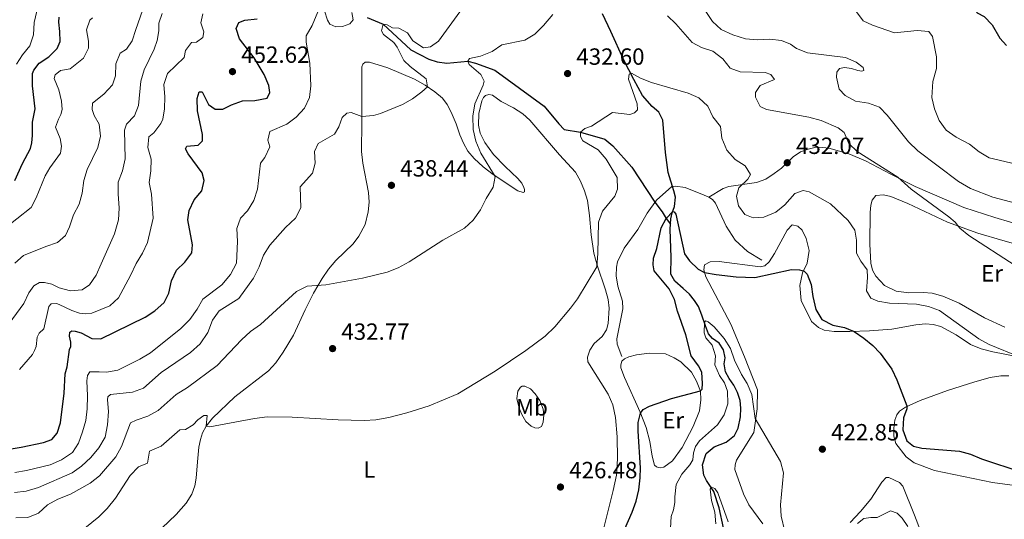
# Model space of a CAD drawing. Units: metres. Extents: x 617463 to 621968, y 696848 to 699895.
# Drawn here: x 619555 to 619975, y 698882 to 699096 of the extents above; entities that cross this region are included whole.
import ezdxf
from ezdxf.enums import TextEntityAlignment as Align

# ---------------------------------------------------------------- set-up
doc = ezdxf.new("R2010")
doc.units = ezdxf.units.M
doc.header["$MEASUREMENT"] = 0
doc.linetypes.add('DGN Style 3', pattern=[78.66768, 56.1912, -22.47648])
for name, color, linetype, lineweight in [('Carátula', 7, 'Continuous', 0), ('Elementos auxiliares', 7, 'Continuous', 0), ('Entidades rústicas y varios', 7, 'Continuous', 0), ('Hidrografía', 7, 'Continuous', 0), ('Relieve y altimetría', 7, 'Continuous', 0), ('Textos de rotulación', 7, 'Continuous', 0), ('Viales y ferrocarril', 7, 'Continuous', 0)]:
    doc.layers.add(name, color=color, linetype=linetype, lineweight=lineweight)
doc.styles.add('Style-Arial', font='txt')
doc.styles.add('Style-Arial Narrow', font='txt')

# ---------------------------------------------------------------- blocks, each defined once
blk = doc.blocks.new('5PATER_265')
at = {"layer": 'Relieve y altimetría', "linetype": 'Continuous', "lineweight": 0}
h = blk.add_hatch(color=250, dxfattribs=at)
edge = h.paths.add_edge_path()
edge.add_ellipse((0, 0), major_axis=(-1.1, -1.11), ratio=0.999422, start_angle=0, end_angle=360)
blk = doc.blocks.new('5PATER_266')
at = {"layer": 'Relieve y altimetría', "linetype": 'Continuous', "lineweight": 0}
h = blk.add_hatch(color=250, dxfattribs=at)
edge = h.paths.add_edge_path()
edge.add_ellipse((0, 0), major_axis=(-1.1, -1.11), ratio=0.999422, start_angle=0, end_angle=360)
blk = doc.blocks.new('5PATER_267')
at = {"layer": 'Relieve y altimetría', "linetype": 'Continuous', "lineweight": 0}
h = blk.add_hatch(color=250, dxfattribs=at)
edge = h.paths.add_edge_path()
edge.add_ellipse((0, 0), major_axis=(-1.1, -1.11), ratio=0.999422, start_angle=0, end_angle=360)
blk = doc.blocks.new('5PATER_488')
at = {"layer": 'Relieve y altimetría', "linetype": 'Continuous', "lineweight": 0}
h = blk.add_hatch(color=250, dxfattribs=at)
edge = h.paths.add_edge_path()
edge.add_ellipse((0, 0), major_axis=(-1.1, -1.11), ratio=0.999422, start_angle=0, end_angle=360)
blk = doc.blocks.new('5PATER_489')
at = {"layer": 'Relieve y altimetría', "linetype": 'Continuous', "lineweight": 0}
h = blk.add_hatch(color=250, dxfattribs=at)
edge = h.paths.add_edge_path()
edge.add_ellipse((0, 0), major_axis=(-1.1, -1.11), ratio=0.999422, start_angle=0, end_angle=360)
blk = doc.blocks.new('5PATER_490')
at = {"layer": 'Relieve y altimetría', "linetype": 'Continuous', "lineweight": 0}
h = blk.add_hatch(color=250, dxfattribs=at)
edge = h.paths.add_edge_path()
edge.add_ellipse((0, 0), major_axis=(-1.1, -1.11), ratio=0.999422, start_angle=0, end_angle=360)
blk = doc.blocks.new('5PATER_491')
at = {"layer": 'Relieve y altimetría', "linetype": 'Continuous', "lineweight": 0}
h = blk.add_hatch(color=250, dxfattribs=at)
edge = h.paths.add_edge_path()
edge.add_ellipse((0, 0), major_axis=(-1.1, -1.11), ratio=0.999422, start_angle=0, end_angle=360)

msp = doc.modelspace()

# ---------------------------------------------------------------- linework, layer by layer
at = {"layer": 'Carátula', "color": 7, "linetype": 'Continuous', "lineweight": 0}
msp.add_3dface([(617514.012, 696848.386), (621968.348, 696924.941), (621917.311, 699894.513), (617462.975, 699817.958)], dxfattribs=at)
at = {"layer": 'Elementos auxiliares', "color": 250, "linetype": 'Continuous', "lineweight": 0}
msp.add_3dface([(618377.82, 697257.25), (618338.64, 699570.48), (621765.72, 699629.4), (621806.05, 697316.17)], dxfattribs=at)
at = {"layer": 'Entidades rústicas y varios', "color": 92, "linetype": 'Continuous', "lineweight": 0}
for points in [[(619615.306, 698878.435, 426.454), (619621.526, 698884.363, 426.897), (619625.763, 698889.102, 427.229), (619628.152, 698892.983, 427.451), (619629.453, 698896.539, 428.005), (619630.084, 698899.821, 428.226), (619630.543, 698906.805, 429.001), (619631.145, 698913.109, 429.333), (619631.8, 698916.427, 429.555), (619632.706, 698919.169, 429.776), (619634.233, 698922.055, 429.998), (619636.946, 698925.443, 430.33), (619646.566, 698934.579, 431.326), (619660.945, 698945.794, 431.548), (619664.097, 698949.126, 431.88), (619667.141, 698953.732, 432.102), (619671.566, 698960.977, 432.987), (619676.58, 698971.874, 433.763), (619680.217, 698978.967, 434.759), (619683.932, 698985.167, 435.313), (619686.608, 698989.125, 435.424), (619689.674, 698992.899, 435.756), (619697.105, 699000.042, 435.977), (619699.566, 699003.279, 436.199), (619702.309, 699008.296, 436.642), (619703.583, 699013.647, 436.863), (619703.91, 699017.887, 437.306), (619703.639, 699022.006, 437.749), (619701.297, 699034.452, 438.746), (619700.734, 699039.469, 439.078), (619700.865, 699051.964, 439.742), (619700.82, 699074.369, 442.067), (619700.904, 699075.735, 442.289), (619701.316, 699076.786, 442.289), (619702.272, 699077.697, 442.289), (619704.102, 699077.628, 442.289), (619711.943, 699075.238, 441.735), (619723.318, 699070.37, 440.739), (619727.933, 699067.801, 440.074), (619732.091, 699064.966, 439.742), (619735.254, 699062.305, 439.078), (619737.285, 699059.568, 438.856), (619738.985, 699056.279, 438.524), (619741.227, 699051.351, 437.97), (619742.781, 699046.59, 437.638), (619744.263, 699043.055, 436.974), (619746.175, 699039.643, 436.42), (619748.818, 699036.503, 436.088), (619752.665, 699032.937, 435.424), (619756.971, 699029.708, 435.091), (619767.57, 699022.689, 433.652), (619769.77, 699022.007, 433.43), (619770.297, 699022.259, 433.43), (619770.351, 699023.234, 433.32), (619770.094, 699024.166, 433.32), (619769.222, 699025.93, 433.209), (619767.547, 699027.958, 432.987), (619762.061, 699033.016, 432.766), (619757.125, 699038.196, 432.655), (619753.472, 699043.316, 433.32), (619751.475, 699047.276, 433.43), (619750.765, 699050.762, 433.763), (619750.903, 699055.754, 434.206), (619752.108, 699061.214, 434.316), (619752.823, 699062.58, 434.316), (619753.659, 699063.469, 434.427), (619755.106, 699063.871, 434.427), (619756.73, 699063.604, 434.427), (619760.451, 699060.932, 433.873), (619765.693, 699058.149, 433.32), (619769.606, 699055.581, 432.987), (619772.696, 699052.861, 432.655), (619785.341, 699038.028, 431.769), (619792.188, 699030.638, 431.769), (619794.247, 699026.831, 431.326), (619796.075, 699022.695, 431.105), (619797.297, 699018.606, 430.994), (619798.215, 699012.18, 430.551), (619798.92, 699003.843, 430.33), (619800.064, 698996.104, 430.108), (619801.479, 698990.87, 429.998), (619804.974, 698980.306, 429.555), (619806.087, 698976.16, 429.555), (619806.628, 698972.523, 429.444), (619806.068, 698965.933, 429.444), (619805.353, 698963.223, 429.444), (619803.577, 698960.377, 429.333), (619800.11, 698957.384, 429.112)], [(619975.743, 698964.454, 432.841), (619966.991, 698968.394, 432.619), (619956.211, 698974.607, 431.29), (619949.202, 698977.588, 431.29), (619944.612, 698978.932, 431.29), (619940.765, 698979.263, 431.29), (619934.65, 698979.136, 431.29), (619929.193, 698979.83, 431.29), (619924.219, 698982.275, 431.29), (619920.485, 698986.219, 431.29), (619919.151, 698988.717, 431.29), (619918.373, 698991.752, 431.29), (619917.973, 698999.822, 431.733), (619918.195, 699013.398, 433.062), (619918.348, 699016.535, 433.283), (619918.934, 699018.712, 433.283), (619920.61, 699020.656, 433.505), (619923.826, 699020.93, 433.505), (619926.905, 699020.232, 433.505), (619934.224, 699017.269, 433.726), (619951.157, 699009.327, 434.391), (619964.199, 699004.548, 436.162), (619974.797, 699001.43, 435.498)], [(619847.854, 698985.975, 424.733), (619847.028, 698988.939, 425.176), (619847.279, 698990.98, 425.176), (619849.682, 698992.34, 425.176), (619853.586, 698992.507, 425.176), (619871.167, 698990.19, 424.954), (619873.173, 698990.653, 424.954), (619874.939, 698992.286, 425.176), (619877.287, 698995.858, 425.619), (619882.701, 699005.82, 426.948), (619884.835, 699008.112, 427.169), (619887.228, 699007.593, 427.169), (619889.1, 699005.918, 427.169), (619890.818, 699002.272, 426.948), (619892.081, 698997.183, 426.283), (619891.174, 698991.753, 425.397), (619889.22, 698987.627, 424.733), (619888.075, 698982.177, 424.733), (619888.696, 698975.768, 424.733), (619893.029, 698966.866, 424.069), (619896.098, 698964.313, 424.069), (619898.478, 698963.081, 424.29), (619902.701, 698962.504, 424.29), (619909.503, 698962.5, 424.954), (619917.81, 698962.849, 425.176), (619927.335, 698963.484, 425.84), (619937.645, 698965.438, 426.948), (619941.79, 698965.791, 427.169), (619945.02, 698965.542, 427.612), (619948.359, 698964.744, 427.612), (619954.856, 698961.059, 427.833), (619960.989, 698956.952, 428.719), (619965.547, 698955.18, 429.162), (619970.495, 698953.901, 429.384), (619987.417, 698950.621, 430.27)], [(619974.797, 699001.43, 435.498), (619991.528, 698996.798, 436.162)], [(619872.266, 698880.338, 418.975), (619866.253, 698888.438, 418.532), (619864.007, 698893.117, 418.532), (619860.345, 698903.624, 418.753), (619860.355, 698905.503, 418.753), (619861.035, 698907.583, 418.753), (619868.455, 698919.34, 419.639), (619869.875, 698929.47, 420.304), (619869.974, 698937.555, 420.968), (619864.476, 698951.758, 421.854), (619858.522, 698965.684, 423.183), (619847.854, 698985.975, 424.733)], [(619800.11, 698957.384, 429.112), (619798.253, 698954.635, 429.112), (619797.318, 698951.608, 429.112), (619797.507, 698949.606, 428.78), (619806.15, 698935.703, 427.451), (619808.138, 698931.207, 427.34), (619809.264, 698925.764, 427.119), (619809.934, 698917.499, 426.786), (619810.184, 698908.326, 426.654), (619809.642, 698901.134, 426.366), (619808.286, 698894.571, 426.255), (619801.57, 698867.853, 425.812)], [(619830.627, 698952.966, 426.349), (619834.379, 698951.328, 426.349), (619837.225, 698949.612, 426.127), (619841.805, 698945.105, 425.684), (619843.924, 698941.309, 425.02), (619845.584, 698937.093, 425.02), (619845.754, 698933.332, 424.577), (619845.146, 698928.658, 424.577), (619842.455, 698921.928, 424.134), (619837.822, 698913.022, 423.913), (619833.698, 698907.27, 423.691), (619829.981, 698904.578, 423.27), (619828.645, 698904.317, 423.27), (619827.6, 698904.407, 423.159), (619826.785, 698904.743, 423.048), (619825.989, 698905.435, 423.048), (619824.977, 698909.307, 423.159), (619823.89, 698915.581, 424.045), (619822.356, 698921.448, 424.377), (619819.801, 698928.106, 425.041), (619813.099, 698942.831, 426.149), (619811.594, 698947.032, 426.813), (619811.594, 698948.352, 426.924), (619811.919, 698949.857, 427.035), (619813.102, 698950.834, 427.145), (619814.961, 698951.704, 427.145), (619818.259, 698952.608, 426.813), (619823.684, 698953.353, 426.702), (619830.627, 698952.966, 426.349)], [(619977.411, 698943.613, 429.519), (619973.986, 698943.604, 429.297), (619969.406, 698942.878, 428.854), (619962.809, 698941.071, 428.19), (619951.255, 698937.38, 426.64), (619939.57, 698933.097, 425.754), (619933.239, 698930.192, 424.868), (619930.663, 698928.478, 424.646), (619929.47, 698926.954, 424.203), (619928.668, 698924.709, 423.982), (619928.248, 698921.197, 423.76), (619928.304, 698917.771, 423.273), (619929.039, 698914.714, 423.096), (619933.473, 698909.02, 422.742), (619936.944, 698906.341, 422.52), (619945.686, 698903.114, 422.52), (619970.471, 698898.003, 422.52), (619980.98, 698896.552, 422.742)], [(619768.093, 698929.794, 429.073), (619767.082, 698933.944, 429.184), (619767.507, 698937.064, 429.294), (619768.596, 698938.721, 429.294), (619769.412, 698939.146, 429.294), (619770.482, 698939.114, 429.294), (619772.935, 698938.023, 429.184), (619774.929, 698935.859, 428.962), (619776.899, 698933.016, 428.408), (619778.403, 698929.386, 428.298), (619778.609, 698926.968, 428.187), (619778.372, 698923.738, 428.076), (619777.637, 698921.896, 427.965), (619776.14, 698921.293, 427.965), (619774.763, 698921.425, 428.076), (619773.265, 698922.118, 428.076), (619770.969, 698924.051, 428.63), (619769.157, 698927.092, 428.741), (619768.093, 698929.794, 429.073)], [(619943.291, 698867.68, 419.418), (619937.118, 698883.965, 420.525), (619932.112, 698896.447, 422.075), (619930.641, 698897.948, 422.075), (619926.09, 698900.124, 422.075), (619924.925, 698900.121, 422.075), (619923.104, 698898.109, 422.075), (619918.431, 698890.892, 421.189), (619913.981, 698885.55, 421.189), (619909.569, 698880.921, 420.747)]]:
    msp.add_polyline3d(points, dxfattribs=at)
at = {"layer": 'Hidrografía', "color": 142, "linetype": 'DGN Style 3', "lineweight": 25}
for points in [[(619703.131, 699096.733, 441.235), (619709.936, 699093.889, 440), (619721.77, 699082.894, 438.183), (619729.405, 699078.951, 436.855), (619733.095, 699077.86, 436.412), (619737.151, 699077.264, 435.969), (619746.154, 699078.053, 435), (619749.427, 699077.321, 434.778), (619757.754, 699074.303, 434.069), (619778.832, 699058.912, 431.633), (619785.021, 699051.356, 430.526), (619787.259, 699048.866, 430.526), (619794.325, 699047.746, 430), (619804.645, 699044.796, 429.379), (619808.114, 699041.974, 429.158), (619816.272, 699032.787, 428.051), (619826.047, 699017.873, 427.032), (619829.163, 699013.694, 426.279), (619830.99, 699010.869, 425), (619832.789, 699008.418, 423.106)], [(619832.789, 699008.418, 423.106), (619832.908, 699010.773, 423.341), (619833.525, 699013.315, 424.803), (619834.521, 699016.023, 425.777), (619834.888, 699020.003, 426.22), (619834.27, 699022.654, 427.106), (619831.845, 699030.57, 427.106), (619830.573, 699039.108, 427.549), (619829.443, 699052.899, 428.877), (619827.818, 699056.377, 428.877), (619824.983, 699058.758, 429.099), (619820.763, 699063.426, 429.763), (619817.153, 699070.246, 429.763), (619812.879, 699078.48, 430.649), (619807.204, 699090.832, 431.756), (619803.725, 699098.292, 431.978)], [(619855.435, 698878.603, 414.039), (619853.568, 698887.104, 414.482), (619851.366, 698894.207, 414.925), (619848.168, 698898.832, 415.147), (619846.997, 698901.16, 415.147), (619846.482, 698905.546, 415.147), (619847.974, 698910.417, 415.368), (619851.402, 698913.234, 415.59), (619856.599, 698915.231, 416.033), (619860.195, 698918.093, 416.475), (619861.679, 698921.253, 416.697), (619862.718, 698926.086, 417.14), (619862.786, 698929.818, 417.14), (619862.488, 698933.082, 417.583), (619861.456, 698936.453, 417.804), (619859.92, 698939.621, 417.804), (619857.807, 698942.49, 417.804), (619856.264, 698945.276, 418.026), (619855.781, 698948.781, 418.026), (619856.134, 698951.224, 418.469), (619855.436, 698954.686, 418.69), (619853.538, 698957.526, 418.912), (619850.792, 698959.599, 419.355), (619849.092, 698961.555, 419.797), (619847.704, 698965.006, 419.797), (619846.24, 698969.527, 420.462), (619844.714, 698973.265, 420.462), (619843.073, 698975.864, 420.683), (619840.838, 698978.52, 420.683), (619838.195, 698980.995, 421.348), (619834.683, 698984.078, 421.348), (619832.859, 698987.06, 421.569), (619833.012, 698994.217, 422.012), (619832.685, 699006.328, 422.898), (619832.789, 699008.418, 423.106)]]:
    msp.add_polyline3d(points, dxfattribs=at)
at = {"layer": 'Relieve y altimetría', "color": 30, "linetype": 'Continuous', "lineweight": 30, "flags": 128}
for points, elevation in [([(619909.901, 699135.604), (619912.19, 699135.896), (619913.733, 699135.772), (619914.38, 699134.69), (619914.606, 699132.736), (619915.841, 699130.026), (619918.809, 699126.002), (619926.451, 699119.188), (619930.048, 699114.737), (619933.856, 699110.982), (619938.305, 699108.702), (619943.111, 699106.842), (619948.371, 699105.94), (619953.776, 699106.434), (619957.81, 699108.573), (619959.07, 699108.55), (619960.318, 699107.814), (619961.446, 699103.156), (619963.804, 699098.748), (619966.809, 699097.231), (619970.235, 699093.589), (619973.537, 699087.953), (619976.477, 699084.807)], 450), ([(619552.515, 699027.093), (619555.825, 699034.393), (619559.169, 699040.807), (619559.757, 699043.223), (619560.024, 699046.311), (619560.074, 699052.043), (619561.242, 699057.804), (619560.058, 699067.592), (619560.119, 699072.881), (619560.571, 699074.277), (619562.858, 699077.306), (619567.09, 699079.97), (619570.599, 699083.527), (619571.863, 699086.455), (619571.793, 699090.738), (619571.266, 699094.719), (619571.421, 699096.858)], 475), ([(619659.138, 699072.394), (619654.879, 699079.489), (619648.557, 699087.619), (619647.093, 699092.093), (619648.208, 699094.57), (619650.797, 699095.688), (619656.086, 699096.211)], 450), ([(619550.084, 698912.201), (619555.148, 698913.151), (619564.741, 698915.122), (619568.283, 698916.346), (619570.638, 698919.137), (619572.091, 698923.465), (619573.64, 698936.237), (619574.017, 698944.414), (619574.806, 698947.422), (619575.867, 698954.823), (619576.486, 698956.143), (619576.496, 698958.022), (619575.875, 698960.483), (619575.979, 698962.289), (619576.939, 698962.771), (619578.317, 698962.674), (619580.85, 698962.01), (619585.42, 698959.596), (619589.317, 698959.43), (619608.155, 698968.65), (619612.32, 698971.452), (619616.403, 698974.945), (619618.379, 698979), (619619.473, 698984.213), (619621.611, 698988.732), (619625.231, 698992.218), (619628.23, 698996.214), (619628.433, 698999.605), (619626.392, 699010.344), (619626.962, 699014.211), (619629.138, 699018.809), (619632.371, 699022.651), (619633.498, 699027.102), (619632.607, 699030.4), (619626.616, 699038.428), (619625.49, 699040.566), (619625.964, 699041.77), (619630.846, 699042.133), (619632.736, 699044.097), (619632.736, 699046.713), (619630.637, 699056.859), (619630.376, 699062.144), (619631.356, 699065.004), (619632.592, 699064.958), (619635.253, 699059.558), (619638.189, 699057.554), (619641.448, 699057.567), (619645.143, 699059.378), (619649.818, 699061.15), (619655.144, 699061.338), (619660.3, 699062.362), (619661.484, 699064.695), (619661.04, 699067.771), (619659.138, 699072.394)], 450), ([(619809.506, 698869.726), (619816.353, 698885.323), (619818.079, 698890.024), (619819.262, 698894.881), (619819.862, 698900.031), (619819.907, 698904.237), (619818.955, 698919.904), (619818.999, 698923.685), (619819.959, 698927.694), (619821.16, 698929.18), (619823.755, 698930.636), (619833.19, 698933.972), (619845.588, 698937.208), (619846.338, 698937.884), (619846.5, 698940.283), (619846.114, 698945.19), (619844.688, 698947.879), (619841.649, 698952.12), (619839.365, 698961.119), (619835.837, 698971.3), (619834.524, 698976.271), (619832.243, 698980.724), (619825.778, 698988.417), (619825.303, 698991.041), (619825.568, 698993.891), (619826.928, 698998.052), (619828.777, 699006.866), (619830.99, 699010.869), (619833.726, 699013.863), (619834.404, 699013.75), (619835.104, 699012.748), (619838.743, 698995.72), (619840.925, 698992.779), (619844.589, 698989.18), (619847.357, 698987.761), (619852.283, 698986.845), (619860.817, 698985.926), (619868.875, 698985.604), (619884.443, 698988.985), (619887.891, 698988.946), (619889.973, 698988.361), (619891.211, 698987.102), (619892.962, 698982.67), (619893.676, 698977.449), (619894.931, 698971.932), (619897.475, 698967.63)], 425), ([(619897.475, 698967.63), (619902.109, 698965.261), (619907.106, 698964.209), (619911.224, 698962.572), (619915.368, 698959.743), (619919.308, 698956.628), (619922.382, 698953.355), (619927.37, 698946.486), (619929.478, 698941.949), (619933.759, 698930.768), (619933.735, 698929.437), (619932.334, 698925.633), (619932.075, 698920.524), (619933.736, 698915.811), (619936.609, 698913.521), (619940.28, 698912.646), (619956.263, 698911.404), (619961.087, 698910.09), (619965.711, 698908.11), (619982.986, 698902.394)], 425)]:
    msp.add_lwpolyline(points, dxfattribs=dict(at, elevation=elevation))
at = {"layer": 'Relieve y altimetría', "color": 30, "linetype": 'Continuous', "lineweight": 0, "flags": 128}
for points, elevation in [([(619552.527, 698991.692), (619556.239, 698995.047), (619565.734, 698998.948), (619570.805, 699000.611), (619574.209, 699003.527), (619575.891, 699007.352), (619577.549, 699012.486), (619579.956, 699016.941), (619581.317, 699021.752), (619581.983, 699027.041), (619583.375, 699031.843), (619588.029, 699041.235), (619589.165, 699046.11), (619588.532, 699051.241), (619586.405, 699054.869), (619585.569, 699057.452), (619585.734, 699060.209), (619590.557, 699064.028), (619594.311, 699067.985), (619595.494, 699071.795), (619595.724, 699076.929), (619597.557, 699081.578), (619600.257, 699083.275), (619602.647, 699086.755), (619604.23, 699091.7), (619609.973, 699108.077)], 465), ([(619844.931, 699103.8), (619850.746, 699095.019), (619854.402, 699091.6), (619859.485, 699089.364), (619864.787, 699087.606), (619869.772, 699087.199), (619875.202, 699087.512), (619880.159, 699086.989), (619884.13, 699085.376), (619886.688, 699083.474), (619891.363, 699081.672), (619907.596, 699079.67), (619912.169, 699077.721), (619915.129, 699075.395), (619915.437, 699074.057), (619914.626, 699073.882), (619912.845, 699074.057), (619910.127, 699074.986), (619907.185, 699075.373), (619905.06, 699074.935), (619903.891, 699073.411), (619903.758, 699071.32), (619904.829, 699066.164), (619907.468, 699063.452), (619911.834, 699061.006), (619917.469, 699060.202), (619922.178, 699058.504), (619925.368, 699055.088), (619934.504, 699043.613), (619938.478, 699039.767), (619955.932, 699026.734), (619961.068, 699023.712)], 440), ([(619547.234, 699005.924), (619559.458, 699015.564), (619561.692, 699019.641), (619565.517, 699029.139), (619567.477, 699032.484), (619571.984, 699038.735), (619572.439, 699041.725), (619571.854, 699045.065), (619569.913, 699049.856), (619571.138, 699053.356), (619572.17, 699055.241), (619572.684, 699057.492), (619572.482, 699061.04), (619571.329, 699065.905), (619569.387, 699070.679), (619569.794, 699072.219), (619571.966, 699074.085), (619576.095, 699074.871), (619581.88, 699079.34), (619584.023, 699083.609), (619584.05, 699086.63), (619583.087, 699091.547), (619584.536, 699095.59), (619585.719, 699096.64)], 470), ([(619550.022, 698965.985), (619556.28, 698974.526), (619558.546, 698979.078), (619560.643, 698982.111), (619563.022, 698983.523), (619565.188, 698983.558), (619568.361, 698982.719), (619571.523, 698981.19), (619576.364, 698979.933), (619581.311, 698980.428), (619584.415, 698982.541), (619587.273, 698986.649), (619589.373, 698991.519), (619595.122, 699004.294), (619596.753, 699010.307), (619597.16, 699015.296), (619596.622, 699021.44), (619596.739, 699026.438), (619598.457, 699031.277), (619599.617, 699036.372), (619599.445, 699048.548), (619600.301, 699051.15), (619603.6, 699054.729), (619605.321, 699059.121), (619606.414, 699069.519), (619607.748, 699074.338), (619612.037, 699083.211), (619613.317, 699086.875), (619614.058, 699091.047), (619614.119, 699094.399), (619615.549, 699098.487)], 460), ([(619782.524, 699097.99), (619778.531, 699093.343), (619774.766, 699089.591), (619770.457, 699087.053), (619760.62, 699085.133), (619756.482, 699082.313), (619751.569, 699080.286), (619746.84, 699079.182), (619746.154, 699078.053), (619746.77, 699076.615), (619751.688, 699072.435), (619753.136, 699069.626), (619752.77, 699067.801), (619749.178, 699059.939), (619748.288, 699054.546), (619748.396, 699048.855), (619749.531, 699043.98), (619751.759, 699038.735), (619757.86, 699028.855), (619756.954, 699024.212), (619754.017, 699019.427), (619751.601, 699014.56), (619748.418, 699010.071), (619744.748, 699006.68), (619735.405, 699001.642), (619721.121, 698992.392), (619716.379, 698989.767), (619711.639, 698987.969), (619701.053, 698985.417), (619685.398, 698982.547), (619677.454, 698981.986), (619672.851, 698979.693), (619657.539, 698965.485), (619653.251, 698962.519), (619649.358, 698958.998), (619638.978, 698947.962), (619626.251, 698938.608), (619621.514, 698935.661), (619613.777, 698928.827), (619609.405, 698926.402), (619604.307, 698924.616), (619601.955, 698923.47), (619598.148, 698913.316), (619595.651, 698908.981), (619588.646, 698900.837), (619584.697, 698897.764), (619576.288, 698893.042), (619570.841, 698890.901), (619566.48, 698888.451), (619562.566, 698884.925), (619558.085, 698882.979), (619552.898, 698882.925)], 435), ([(619553.161, 699076.816), (619555.716, 699080.841), (619558.922, 699084.711), (619560.524, 699089.394), (619560.78, 699094.647), (619561.909, 699099.516)], 480), ([(619554.524, 698946.36), (619560.013, 698952.695), (619560.945, 698954.368), (619561.571, 698956.19), (619562.066, 698960.082), (619562.88, 698961.829), (619564.838, 698963.651), (619567.094, 698973.199), (619568.065, 698974.372), (619570.279, 698974.454), (619571.509, 698974.052), (619576.818, 698971.512), (619580.082, 698970.362), (619582.741, 698970.055), (619585.458, 698970.366), (619593.174, 698973.555), (619596.809, 698976.996), (619601.97, 698986.441), (619604.3, 698991.667), (619607.138, 698996.015), (619609.208, 699000.57), (619611.571, 699010.966), (619610.938, 699021.248), (619609.876, 699026.236), (619610.677, 699031.174), (619610.722, 699036.174), (619609.315, 699041.259), (619609.824, 699045.745), (619611.924, 699047.467), (619614.929, 699051.489), (619615.741, 699053.32), (619616.487, 699057.754), (619616.628, 699062.865), (619616.247, 699068.128), (619617.83, 699072.784), (619624.83, 699079.721), (619625.407, 699082.707), (619627.991, 699086.157), (619630.132, 699086.189), (619632.879, 699088.185), (619633.328, 699090.603), (619632.018, 699094.432), (619632.827, 699098.413)], 455), ([(619581.481, 698919.658), (619582.825, 698924.536), (619583.464, 698929.495), (619583.575, 698935.109), (619583.231, 698941.442), (619583.556, 698943.768), (619584.51, 698945.298), (619588.482, 698945.278), (619591.656, 698945.129), (619596.52, 698946.053), (619605.954, 698950.725), (619610.524, 698953.393), (619623.447, 698963.85), (619627.251, 698967.706), (619630.398, 698972.048), (619632.87, 698976.401), (619640.982, 698982.559), (619644.749, 698986.962), (619647.261, 698991.72), (619647.744, 699001.088), (619647.411, 699006.559), (619649.037, 699010.928), (619652.02, 699014.156), (619654.669, 699018.581), (619656.24, 699023.331), (619657.454, 699034.44), (619659.378, 699036.879), (619661.452, 699041.429), (619660.677, 699044.276), (619661.555, 699048.114), (619668.77, 699051.194), (619672.79, 699054.163), (619676.314, 699057.978), (619678.413, 699062.515), (619678.989, 699067.617), (619678.615, 699077.296), (619677.089, 699086.29), (619677.042, 699088.906), (619679.572, 699093.379), (619681.985, 699099.186)], 445), ([(619658.822, 698995.18), (619661.525, 698999.386), (619668.213, 699007.048), (619672.475, 699010.986), (619674.72, 699015.441), (619674.479, 699024.411), (619679.744, 699030.167), (619680.94, 699034.45), (619680.652, 699039.545), (619682.187, 699042.87), (619689.157, 699046.93), (619691.069, 699050.058), (619692.497, 699054.052), (619694.458, 699055.919), (619696.341, 699056.17), (619700.861, 699054.45), (619705.779, 699054.893), (619708.746, 699055.714), (619718.184, 699059.565), (619722.527, 699062.042), (619726.535, 699065.009), (619728.859, 699067.17), (619728.349, 699070.556), (619721.468, 699075.883), (619718.787, 699078.34), (619715.893, 699084.029), (619714.527, 699086.052), (619710.095, 699089.534), (619709.171, 699091.025), (619709.936, 699093.889), (619711.69, 699093.572), (619713.951, 699092.318), (619716.707, 699092.149), (619720.287, 699090.252), (619722.651, 699086.856), (619727.234, 699083.8), (619730.167, 699084.246), (619733.611, 699086.61), (619742.664, 699099.217)], 440), ([(619684.917, 699099.586), (619686.153, 699095.615), (619687.17, 699093.956), (619689.694, 699092.815), (619692.598, 699092.977), (619695.757, 699094.014), (619697.145, 699095.82), (619696.629, 699098.849)], 445), ([(619862.594, 699073.531), (619858.246, 699075.061), (619855.108, 699079.114), (619850.91, 699082.378), (619846.039, 699083.893), (619842.083, 699086.082), (619835.128, 699094.089), (619831.493, 699097.523)], 435), ([(619911.848, 699099.741), (619915.101, 699095.375), (619919.061, 699093.447), (619928.568, 699090.161), (619938.237, 699091.173), (619943.217, 699090.75), (619944.803, 699088.651), (619946.476, 699079.94), (619946.47, 699074.935), (619944.883, 699069.48), (619944.52, 699062.565), (619945.574, 699057.68), (619947.615, 699052.807), (619950.663, 699048.639), (619954.91, 699045.652), (619960.593, 699042.652), (619964.743, 699039.366), (619969, 699036.73), (619985.413, 699032.904)], 445), ([(619926.37, 698974.699), (619921.444, 698975.567), (619918.47, 698976.834), (619916.599, 698979.888), (619917.036, 698985.636), (619916.833, 698988.85), (619914.166, 698992.609), (619912.326, 698996.067), (619912.235, 699001.539), (619911.552, 699005.883), (619908.678, 699009.975), (619901.125, 699017.081), (619892.087, 699022.287), (619889.479, 699022.786), (619885.984, 699021.518), (619881.591, 699016.674), (619877.777, 699013.58), (619872.743, 699011.365), (619868.172, 699011.115), (619864.487, 699012.537), (619861.819, 699016.224), (619861.038, 699020.377), (619862.032, 699024.022), (619865.809, 699027.711), (619866.985, 699029.592), (619864.698, 699033.344), (619860.372, 699036.086), (619856.923, 699040.002), (619854.756, 699045.172), (619854.134, 699050.136), (619850.857, 699054.384), (619848.68, 699058.893), (619844.904, 699062.475), (619840.314, 699064.443), (619824.591, 699069.003), (619819.928, 699070.807), (619816.162, 699072.992), (619815.108, 699072.583), (619814.83, 699070.352), (619818.496, 699059.938), (619818.615, 699057.296), (619817.378, 699055.986), (619815.415, 699055.261), (619807.964, 699056.204), (619798.986, 699050.326), (619796.091, 699049.356), (619794.325, 699047.747), (619794.244, 699045.87), (619795.353, 699044.113), (619801.8, 699040.239), (619805.288, 699036.263), (619809.939, 699028.399), (619810.08, 699023.392), (619809.002, 699020.368), (619803.661, 699013.952), (619801.974, 699009.246), (619801.662, 698995.962), (619801.236, 698990.186), (619792.989, 698976.555), (619790.093, 698972.482), (619783.393, 698964.542), (619779.143, 698960.512), (619770.963, 698954.463), (619757.863, 698945.622), (619741.917, 698935.851), (619729.551, 698930.766), (619720.009, 698927.758), (619712.406, 698925.782), (619706.825, 698924.794), (619701.837, 698924.487), (619690.703, 698924.718), (619671.065, 698925.973), (619660.369, 698926.028), (619655.013, 698925.361), (619635.871, 698921.864), (619634.249, 698922.075), (619634.704, 698926.623), (619633.229, 698926.602), (619630.771, 698924.815), (619628.711, 698922.688), (619625.391, 698920.632), (619623.01, 698920.461), (619615.059, 698913.518), (619610.002, 698911.35), (619609.173, 698906.299), (619605.434, 698904.726), (619601.846, 698900.962), (619595.542, 698891.285), (619591.903, 698886.931), (619588.398, 698883.368), (619580.213, 698876.643)], 430), ([(619980.079, 698990.725), (619960.325, 699003.538), (619956.516, 699006.779), (619954.421, 699009.29), (619951.799, 699011.58), (619935.642, 699023.435), (619929.892, 699028.478), (619912.633, 699039.446), (619908.986, 699042.889), (619907.049, 699047.561), (619904.448, 699049.678), (619897.179, 699052.759), (619891.95, 699054.234), (619873.861, 699057.463), (619871.077, 699058.703), (619869.154, 699062.781), (619869.141, 699064.731), (619871.075, 699067.741), (619877.233, 699070.269), (619875.606, 699072.367), (619873.244, 699073.268), (619862.594, 699073.531)], 435), ([(619961.068, 699023.712), (619970.519, 699019.989), (619987.225, 699015.579)], 440), ([(619552.357, 698893.656), (619557.318, 698894.301), (619562.575, 698895.814), (619576.959, 698902.126), (619581.026, 698905.03), (619584.977, 698908.64), (619588.411, 698912.868), (619591.113, 698917.402), (619592.149, 698922.72), (619592.61, 698928.385), (619592.116, 698933.378), (619592.27, 698934.574), (619593.453, 698935.552), (619602.748, 698936.644), (619607.465, 698938.342), (619615.125, 698945.005), (619627.616, 698953.595), (619631.69, 698957.279), (619634.959, 698962.093), (619636.959, 698967.322), (619639.82, 698971.425), (619648.236, 698976.678), (619654.552, 698985.316), (619656.995, 698990.195), (619658.822, 698995.18)], 440), ([(619982.26, 698951.621), (619968.935, 698956.967), (619964.554, 698959.349), (619947.822, 698971.528), (619943.116, 698973.247), (619937.949, 698974.221), (619926.37, 698974.699)], 430), ([(619832.785, 698878.524), (619833.13, 698883.513), (619834.116, 698886.372), (619834.671, 698889.406), (619834.574, 698891.929), (619835.262, 698897.102), (619837.569, 698901.541), (619841.028, 698905.487), (619842.303, 698907.628), (619842.668, 698910.69), (619843.429, 698913.341), (619845.164, 698915.878), (619852.875, 698922.706), (619855.687, 698926.96), (619857.348, 698931.677), (619857.178, 698937.041), (619855.815, 698940.561), (619853.684, 698943.716), (619851.703, 698948.31), (619852.007, 698952.213), (619850.615, 698956.734), (619847.888, 698959.803), (619847.167, 698962.004), (619847.258, 698966.386), (619847.707, 698967.061), (619848.865, 698966.627), (619851.466, 698964.502), (619855.728, 698959.491), (619858.491, 698955.324), (619860.078, 698950.28), (619863.156, 698944.183), (619865.606, 698940.285), (619867.515, 698935.662), (619868.933, 698925.422), (619879.793, 698906.975), (619881.033, 698902.126), (619879.838, 698888.503), (619880.059, 698883.549), (619881.58, 698877.031)], 420), ([(619552.477, 698902.328), (619557.491, 698903.065), (619567.622, 698905.614), (619572.479, 698907.68), (619577.192, 698910.858), (619579.685, 698914.765), (619581.481, 698919.658)], 445), ([(619852.115, 698880.291), (619851.731, 698885.364), (619850.353, 698890.299), (619849.718, 698895.195), (619850.372, 698896.068), (619851.667, 698895.378), (619852.942, 698893.547), (619857.404, 698881.241)], 415), ([(619912.656, 698880.44), (619915.455, 698882.649), (619918.363, 698883.048), (619921.05, 698882.974), (619926.881, 698885.843), (619929.67, 698884.888), (619931.773, 698882.804), (619934.299, 698879.144)], 420)]:
    msp.add_lwpolyline(points, dxfattribs=dict(at, elevation=elevation))
at = {"layer": 'Viales y ferrocarril', "color": 250, "linetype": 'DGN Style 3', "lineweight": 0}
for points in [[(619849.114, 699020.038, 427.991), (619855.292, 699023.659, 428.655), (619857.71, 699024.543, 429.319), (619869.491, 699026.303, 431.091), (619873.559, 699027.68, 431.091), (619877.028, 699030.138, 431.534), (619880.162, 699032.436, 431.534), (619885.242, 699037.172, 432.198), (619888.349, 699039.304, 432.641), (619891.63, 699040.528, 432.863), (619895.021, 699041.299, 433.084), (619897.85, 699041.248, 433.084), (619900.508, 699040.914, 433.306), (619909.073, 699038.452, 434.192), (619916.201, 699035.469, 434.413), (619926.943, 699029.756, 434.413), (619937.336, 699024.478, 435.52), (619958.127, 699015.538, 435.963), (619971.391, 699011.231, 436.849), (619989.393, 699005.838, 436.849)], [(619811.978, 698951.853, 427.145), (619810.019, 698957.125, 428.252), (619809.837, 698959.388, 428.606), (619812.334, 698972.234, 429.093), (619812.251, 698975.541, 429.093), (619810.226, 698981.88, 428.65), (619809.618, 698986.41, 427.543), (619809.661, 698990.072, 427.543), (619810.058, 698992.301, 427.543), (619812.948, 698998.218, 427.322), (619818.752, 699006.104, 427.1), (619822.874, 699013.069, 426.879), (619826.758, 699018.73, 426.879), (619833.402, 699024.485, 427.106), (619834.856, 699024.649, 427.106), (619839.033, 699024.145, 427.327), (619847.202, 699020.857, 427.548), (619849.114, 699020.038, 427.991)], [(619849.114, 699020.038, 427.991), (619850.688, 699018.987, 427.991), (619852.038, 699017.369, 427.991), (619856.618, 699007.606, 428.213), (619860.48, 699001.59, 426.22), (619865.72, 698996.714, 426.22), (619871.836, 698992.988, 425.334)]]:
    msp.add_polyline3d(points, dxfattribs=at)

# ---------------------------------------------------------------- block references
at = {"layer": 'Relieve y altimetría', "color": 250, "linetype": 'Continuous', "lineweight": 0}
for name, p in [('5PATER_488', (619645.53, 699073.645, 452.617)), ('5PATER_490', (619788.777, 699072.815, 432.596)), ('5PATER_491', (619882.687, 699034.693, 432.065)), ('5PATER_489', (619713.487, 699025.035, 438.443)), ('5PATER_267', (619688.332, 698955.244, 432.773)), ('5PATER_265', (619897.694, 698912.231, 422.852)), ('5PATER_266', (619785.741, 698896.054, 426.484))]:
    msp.add_blockref(name, p, dxfattribs=at)

# ---------------------------------------------------------------- texts
at = {"layer": 'Entidades rústicas y varios', "color": 92, "linetype": 'Continuous', "lineweight": 0, "style": 'Style-Arial Narrow'}
for s, p in [('Er', (619970.247, 698987.417, 433.863)), ('Mb', (619773.535, 698930.128, 428.55)), ('Er', (619833.917, 698924.613, 425.007)), ('L', (619704.029, 698903.518, 428.262))]:
    msp.add_text(s, height=7, dxfattribs=at).set_placement(p, align=Align.MIDDLE_CENTER)
at = {"layer": 'Textos de rotulación', "color": 250, "linetype": 'Continuous', "lineweight": 0, "style": 'Style-Arial'}
for s, p in [('452.62', (619649.28, 699077.395, 452.617)), ('432.60', (619792.527, 699076.565, 432.596)), ('432.07', (619886.437, 699038.443, 432.065)), ('438.44', (619717.237, 699028.785, 438.443)), ('432.77', (619692.082, 698958.994, 432.773)), ('422.85', (619901.444, 698915.981, 422.852)), ('426.48', (619789.491, 698899.804, 426.484))]:
    msp.add_text(s, height=7, dxfattribs=at).set_placement(p)

doc.saveas('drawing.dxf')
